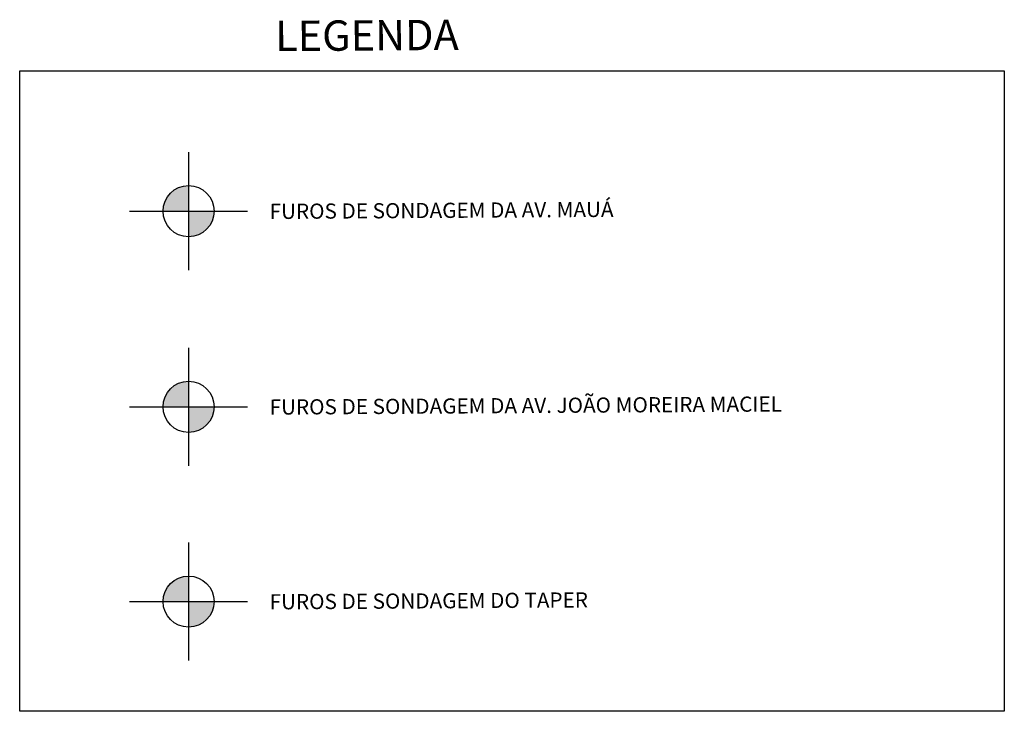
# Model space of a CAD drawing. Extents: x 179627 to 181905, y 1677733 to 1678565.
# Drawn here: x 180173 to 180239, y 1678519 to 1678565 of the extents above; entities that cross this region are included whole.
import ezdxf

# ---------------------------------------------------------------- set-up
doc = ezdxf.new("R2010")
doc.units = 0
doc.header["$MEASUREMENT"] = 0
doc.layers.add('aletraf', color=7, linetype='CONTINUOUS')
doc.layers.add('FURO DE SOND.', color=7, linetype='CONTINUOUS')
doc.styles.get("Standard").update_dxf_attribs({"font": 'ARIAL.TTF'})

msp = doc.modelspace()

# ---------------------------------------------------------------- hatches: boundary and pattern name
at = {"layer": 'FURO DE SOND.', "ltscale": 0.25}
h = msp.add_hatch(color=256, dxfattribs=at)
h.paths.add_polyline_path([(180182.457, 1678552.444), (180184.183, 1678552.444), (180184.183, 1678554.171, 0.414214)])
h.paths.add_polyline_path([(180185.91, 1678552.444), (180184.183, 1678552.444), (180184.183, 1678550.718, 0.414214)])
h = msp.add_hatch(color=1, dxfattribs=at)
h.paths.add_polyline_path([(180182.457, 1678539.229), (180184.183, 1678539.229), (180184.183, 1678540.955, 0.414214)])
h.paths.add_polyline_path([(180185.91, 1678539.229), (180184.183, 1678539.229), (180184.183, 1678537.503, 0.414214)])
h = msp.add_hatch(color=5, dxfattribs=at)
h.paths.add_polyline_path([(180182.457, 1678526.078), (180184.183, 1678526.078), (180184.183, 1678527.804, 0.414214)])
h.paths.add_polyline_path([(180185.91, 1678526.078), (180184.183, 1678526.078), (180184.183, 1678524.352, 0.414214)])

# ---------------------------------------------------------------- linework, layer by layer
for p, q in [((180172.78, 1678561.931), (180239.264, 1678561.931)), ((180172.78, 1678518.666), (180172.78, 1678561.931)), ((180239.264, 1678561.931), (180239.264, 1678518.666)), ((180184.183, 1678556.428), (180184.183, 1678548.46)), ((180180.199, 1678552.444), (180188.168, 1678552.444)), ((180239.264, 1678518.666), (180172.78, 1678518.666))]:
    msp.add_line(p, q, dxfattribs=at)
at = {"layer": 'FURO DE SOND.', "color": 1, "ltscale": 0.25}
for p, q in [((180184.183, 1678543.213), (180184.183, 1678535.245)), ((180180.199, 1678539.229), (180188.168, 1678539.229))]:
    msp.add_line(p, q, dxfattribs=at)
at = {"layer": 'FURO DE SOND.', "color": 5, "ltscale": 0.25}
for p, q in [((180184.183, 1678530.062), (180184.183, 1678522.094)), ((180180.199, 1678526.078), (180188.168, 1678526.078))]:
    msp.add_line(p, q, dxfattribs=at)
at = {"layer": 'FURO DE SOND.', "color": 7, "ltscale": 0.25}
msp.add_circle((180184.183, 1678552.444), 1.726, dxfattribs=at)
at = {"layer": 'FURO DE SOND.', "color": 1, "ltscale": 0.25}
msp.add_circle((180184.183, 1678539.229), 1.726, dxfattribs=at)
at = {"layer": 'FURO DE SOND.', "color": 5, "ltscale": 0.25}
msp.add_circle((180184.183, 1678526.078), 1.726, dxfattribs=at)

# ---------------------------------------------------------------- texts
at = {"layer": 'aletraf', "linetype": 'Continuous'}
for s, height, p in [('LEGENDA', 2.0515, (180190.037, 1678563.251)), ('FUROS DE SONDAGEM DA AV. MAUÁ', 1.02576, (180189.658, 1678551.912)), ('FUROS DE SONDAGEM DA AV. JOÃO MOREIRA MACIEL', 1.02576, (180189.658, 1678538.697)), ('FUROS DE SONDAGEM DO TAPER', 1.02576, (180189.658, 1678525.546))]:
    msp.add_text(s, height=height, rotation=0.35597, dxfattribs=at).set_placement(p)

doc.saveas('drawing.dxf')
